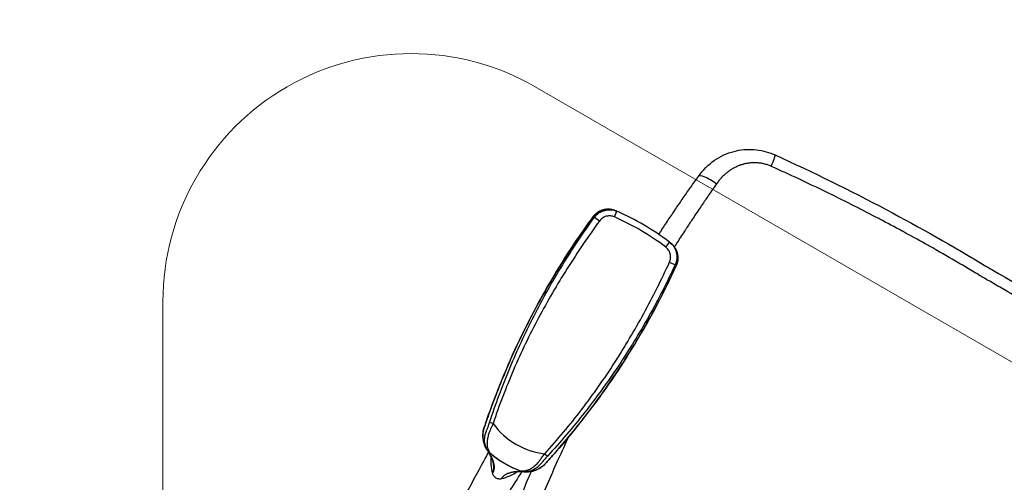
# Model space of a CAD drawing. Units: millimetres. Extents: x -137 to 4093, y -12787 to -6709.
# Drawn here: x 1044 to 1123, y -11676 to -11639 of the extents above; entities that cross this region are included whole.
import ezdxf

# ---------------------------------------------------------------- set-up
doc = ezdxf.new("R2010")
doc.units = ezdxf.units.MM
doc.header["$LTSCALE"] = 0.2
doc.layers.get('0').update_dxf_attribs({"lineweight": 0})
doc.layers.add('koleksiyon', color=14, linetype='Continuous')
doc.layers.add('verilmeyecek', color=251, linetype='Continuous')

# ---------------------------------------------------------------- blocks, each defined once
blk = doc.blocks.new('FAVO_S0_MCCMS3L_2D')
at = {"linetype": 'Continuous', "lineweight": 0}
blk.add_lwpolyline([(-68.5, 74.725), (-68.5, 5, 0.414214), (-63.5, 0), (-51.5, 0, 0.414214), (-46.5, 5), (-46.5, 42.5, -0.57735), (-16.5, 59.821), (61, 15.076, 0.57735), (68.5, 19.406), (68.5, 74.725, 0.267949), (66, 79.055), (3.75, 114.995, 0.267949), (-3.75, 114.995), (-66, 79.055, 0.267949)], format="xyb", close=True, dxfattribs=at)
blk = doc.blocks.new('CLARUS S0 SİYAH 230 FİLE')
at = {"color": 0}
for p, q in [((26.218, 34.138), (26.218, 34.138)), ((24.161, 33.168), (24.16, 33.174)), ((24.231, 33.184), (24.231, 33.184)), ((27.24, 33.168), (27.241, 33.174)), ((27.493, 32.952), (27.493, 32.952)), ((22.835, 31.669), (22.836, 31.669)), ((23.289, 31.021), (23.001, 31.083)), ((28.111, 31.021), (28.399, 31.083)), ((28.565, 31.669), (28.564, 31.669)), ((22.664, 30.822), (22.663, 30.822)), ((28.737, 30.823), (28.736, 30.823)), ((28.977, 29.522), (28.977, 29.522)), ((29.071, 28.965), (29.072, 28.965)), ((21.817, 12.579), (21.816, 12.579)), ((22.425, 12.618), (21.93, 12.569)), ((28.973, 12.618), (29.468, 12.569)), ((29.583, 12.579), (29.583, 12.579)), ((23.307, 11.721), (23.248, 11.225)), ((28.091, 11.721), (28.15, 11.225))]:
    blk.add_line(p, q, dxfattribs=at)
for centre, radius, start, end in [((25.7, 25.572), 7.756, 78.5422, 101.45445), ((25.7, 25.572), 7.752, 79.07539, 100.92303), ((25.7, 25.572), 7.753, 79.07561, 100.92286), ((25.7, 25.572), 7.731, 101.28962, 101.29049), ((25.7, 25.572), 7.731, 78.72435, 78.72816), ((8.229, 27.6), 20, 15.49755, 15.50199), ((25.7, 25.572), 5.959, 66.13121, 113.86712)]:
    blk.add_arc(centre, radius, start, end, dxfattribs=at)
for centre, major_axis, ratio, start_param, end_param in [((13.128, 32.871), (12.128, 1.76), 0.314804, 6.244543, 6.249632), ((34.71, 33.338), (-8.57, 1.244), 0.314805, 0.029215, 0.036615), ((-32.149, 18.876), (19.222, 58.994), 1, 5.190707, 5.199811), ((25.7, 27.006), (18.231, -0.001), 0.873568, 4.577556, 4.847222), ((25.7, 27.124), (-17.793, 0.001), 0.873568, 1.435963, 1.705629), ((26.142, 20.556), (14.114, 0.567), 0.670283, 4.828128, 4.836657), ((22.423, 5.614), (1.494, -0.134), 0.239228, 4.68469, 6.283185), ((19.307, 2.36), (0.156, -1.492), 0.078334, 5.080976, 6.283185)]:
    blk.add_ellipse(centre, major_axis=major_axis, ratio=ratio, start_param=start_param, end_param=end_param, dxfattribs=at)
for points, knots in [([(22.316, 28.893), (22.257, 29.546), (22.192, 30.198), (22.123, 30.85), (22.118, 30.891), (22.114, 30.931), (22.11, 30.971), (22.035, 31.668), (21.954, 32.366), (21.867, 33.062), (21.78, 33.759), (21.688, 34.455), (21.59, 35.151), (21.393, 36.542), (21.173, 37.931), (20.93, 39.318)], [0.6924284, 0.6924284, 0.6924284, 0.6924284, 0.75, 0.75, 0.75, 0.7535471, 0.7535471, 0.7535471, 0.8151571, 0.8151571, 0.8151571, 0.8767692, 0.8767692, 0.8767692, 1, 1, 1, 1]), ([(22.534, 39.323), (22.76, 38.021), (22.965, 36.718), (23.15, 35.412), (23.251, 34.704), (23.345, 33.996), (23.434, 33.287), (23.455, 33.121), (23.475, 32.955), (23.495, 32.79)], [0.0097705, 0.0097705, 0.0097705, 0.0097705, 0.125003, 0.125003, 0.125003, 0.1875045, 0.1875045, 0.1875045, 0.2021104, 0.2021104, 0.2021104, 0.2021104]), ([(24.156, 33.19), (24.176, 33.83), (24.196, 34.472), (24.239, 35.879), (24.262, 36.646), (24.285, 37.427)], [3.703887, 3.703887, 3.703887, 3.703887, 9.323801, 9.323801, 15.954985, 15.954985, 15.954985, 15.954985]), ([(27.115, 37.427), (27.149, 36.249), (27.185, 35.102), (27.228, 33.703), (27.236, 33.447), (27.244, 33.19)], [0, 0, 0, 0, 10.000244, 10.000244, 12.249985, 12.249985, 12.249985, 12.249985]), ([(25.268, 34.482), (25.268, 34.479), (25.268, 34.475), (25.268, 34.472), (25.268, 34.468), (25.268, 34.465), (25.268, 34.461), (25.268, 34.454), (25.268, 34.447), (25.268, 34.44), (25.268, 34.437), (25.268, 34.433), (25.268, 34.43), (25.268, 34.426), (25.268, 34.423), (25.268, 34.419), (25.267, 34.414), (25.267, 34.409), (25.267, 34.403), (25.267, 34.402), (25.267, 34.4), (25.267, 34.399), (25.266, 34.385), (25.265, 34.371), (25.263, 34.358), (25.262, 34.351), (25.261, 34.344), (25.26, 34.337), (25.259, 34.333), (25.258, 34.329), (25.258, 34.325), (25.257, 34.322), (25.256, 34.319), (25.256, 34.316), (25.253, 34.303), (25.25, 34.289), (25.247, 34.275), (25.244, 34.262), (25.241, 34.248), (25.237, 34.235), (25.231, 34.214), (25.224, 34.192), (25.216, 34.171), (25.214, 34.165), (25.211, 34.159), (25.209, 34.154), (25.201, 34.134), (25.193, 34.114), (25.183, 34.093), (25.18, 34.086), (25.176, 34.078), (25.172, 34.071), (25.162, 34.052), (25.152, 34.033), (25.14, 34.014), (25.135, 34.004), (25.129, 33.995), (25.123, 33.985), (25.105, 33.956), (25.085, 33.927), (25.063, 33.897), (25.05, 33.881), (25.037, 33.865), (25.024, 33.848), (25.013, 33.835), (25.002, 33.821), (24.99, 33.808), (24.964, 33.778), (24.936, 33.748), (24.906, 33.717), (24.893, 33.704), (24.88, 33.691), (24.866, 33.678), (24.848, 33.661), (24.83, 33.644), (24.811, 33.626), (24.777, 33.596), (24.741, 33.565), (24.703, 33.535), (24.692, 33.526), (24.68, 33.516), (24.668, 33.507), (24.642, 33.486), (24.614, 33.465), (24.585, 33.444), (24.544, 33.414), (24.501, 33.384), (24.456, 33.354), (24.448, 33.349), (24.44, 33.344), (24.432, 33.338), (24.395, 33.314), (24.356, 33.289), (24.317, 33.265), (24.311, 33.262), (24.306, 33.259), (24.3, 33.255), (24.281, 33.244), (24.262, 33.233), (24.243, 33.221), (24.218, 33.207), (24.193, 33.192), (24.167, 33.178), (24.165, 33.176), (24.162, 33.175), (24.16, 33.174)], [0, 0, 0, 0, 0.008264, 0.008264, 0.008264, 0.016526, 0.016526, 0.016526, 0.033044, 0.033044, 0.033044, 0.041298, 0.041298, 0.041298, 0.049546, 0.049546, 0.049546, 0.0625, 0.0625, 0.0625, 0.066024, 0.066024, 0.066024, 0.098918, 0.098918, 0.098918, 0.115365, 0.115365, 0.115365, 0.125, 0.125, 0.125, 0.131831, 0.131831, 0.131831, 0.164788, 0.164788, 0.164788, 0.197779, 0.197779, 0.197779, 0.25, 0.25, 0.25, 0.263924, 0.263924, 0.263924, 0.3125, 0.3125, 0.3125, 0.330252, 0.330252, 0.330252, 0.375, 0.375, 0.375, 0.396668, 0.396668, 0.396668, 0.463148, 0.463148, 0.463148, 0.5, 0.5, 0.5, 0.5297, 0.5297, 0.5297, 0.596312, 0.596312, 0.596312, 0.625, 0.625, 0.625, 0.662956, 0.662956, 0.662956, 0.729631, 0.729631, 0.729631, 0.75, 0.75, 0.75, 0.796356, 0.796356, 0.796356, 0.863128, 0.863128, 0.863128, 0.875, 0.875, 0.875, 0.929923, 0.929923, 0.929923, 0.9375, 0.9375, 0.9375, 0.963295, 0.963295, 0.963295, 0.996761, 0.996761, 0.996761, 1, 1, 1, 1]), ([(25.085, 33.969), (25.094, 33.982), (25.102, 33.996), (25.145, 34.066), (25.176, 34.123), (25.225, 34.232), (25.244, 34.285), (25.261, 34.361), (25.264, 34.386), (25.267, 34.422), (25.268, 34.434), (25.268, 34.452), (25.268, 34.458), (25.268, 34.47), (25.268, 34.476), (25.268, 34.482)], [0.5963926, 0.5963926, 0.5963926, 0.5963926, 0.625, 0.625, 0.75, 0.75, 0.875, 0.875, 0.9375, 0.9375, 0.96875, 0.96875, 0.984375, 0.984375, 1, 1, 1, 1]), ([(26.132, 34.502), (26.104, 34.53), (26.073, 34.554), (26.04, 34.576), (26.007, 34.597), (25.972, 34.615), (25.935, 34.63), (25.861, 34.659), (25.781, 34.675), (25.7, 34.675), (25.619, 34.675), (25.539, 34.659), (25.465, 34.63), (25.428, 34.615), (25.393, 34.597), (25.36, 34.576), (25.327, 34.554), (25.296, 34.53), (25.268, 34.502)], [0, 0, 0, 0, 0.125, 0.125, 0.125, 0.25, 0.25, 0.25, 0.5, 0.5, 0.5, 0.75, 0.75, 0.75, 0.875, 0.875, 0.875, 1, 1, 1, 1]), ([(26.131, 34.464), (26.131, 34.458), (26.131, 34.452), (26.132, 34.434), (26.133, 34.422), (26.136, 34.385), (26.139, 34.36), (26.156, 34.284), (26.175, 34.232), (26.224, 34.122), (26.255, 34.065), (26.298, 33.995), (26.306, 33.982), (26.314, 33.969)], [0.0158211, 0.0158211, 0.0158211, 0.0158211, 0.03125, 0.03125, 0.0625, 0.0625, 0.125, 0.125, 0.25, 0.25, 0.375, 0.375, 0.402977, 0.402977, 0.402977, 0.402977]), ([(27.241, 33.174), (27.224, 33.183), (27.207, 33.193), (27.19, 33.202), (27.174, 33.212), (27.158, 33.221), (27.142, 33.23), (27.128, 33.239), (27.114, 33.247), (27.1, 33.255), (27.083, 33.266), (27.066, 33.276), (27.049, 33.286), (27.034, 33.296), (27.018, 33.306), (27.003, 33.315), (26.991, 33.323), (26.979, 33.331), (26.967, 33.338), (26.965, 33.34), (26.962, 33.342), (26.959, 33.344), (26.919, 33.37), (26.881, 33.396), (26.844, 33.423), (26.805, 33.451), (26.767, 33.479), (26.731, 33.508), (26.659, 33.564), (26.593, 33.621), (26.534, 33.678), (26.504, 33.707), (26.476, 33.735), (26.45, 33.763), (26.424, 33.792), (26.399, 33.82), (26.376, 33.848), (26.33, 33.904), (26.291, 33.96), (26.26, 34.013), (26.244, 34.04), (26.23, 34.067), (26.217, 34.093), (26.213, 34.102), (26.209, 34.111), (26.205, 34.12), (26.201, 34.129), (26.197, 34.138), (26.194, 34.147), (26.19, 34.155), (26.187, 34.163), (26.184, 34.17), (26.184, 34.172), (26.183, 34.173), (26.183, 34.174), (26.174, 34.198), (26.167, 34.221), (26.16, 34.245), (26.154, 34.267), (26.149, 34.29), (26.145, 34.312), (26.144, 34.316), (26.143, 34.32), (26.143, 34.324), (26.142, 34.329), (26.141, 34.333), (26.14, 34.337), (26.137, 34.359), (26.134, 34.381), (26.133, 34.403), (26.131, 34.423), (26.131, 34.444), (26.131, 34.464)], [0.0000164, 0.0000164, 0.0000164, 0.0000164, 0.02209, 0.02209, 0.02209, 0.0434152, 0.0434152, 0.0434152, 0.0625, 0.0625, 0.0625, 0.0859942, 0.0859942, 0.0859942, 0.1076366, 0.1076366, 0.1076366, 0.125, 0.125, 0.125, 0.1292291, 0.1292291, 0.1292291, 0.1875, 0.1875, 0.1875, 0.25, 0.25, 0.25, 0.375, 0.375, 0.375, 0.4375, 0.4375, 0.4375, 0.5, 0.5, 0.5, 0.625, 0.625, 0.625, 0.6875, 0.6875, 0.6875, 0.7093226, 0.7093226, 0.7093226, 0.7305328, 0.7305328, 0.7305328, 0.75, 0.75, 0.75, 0.7529626, 0.7529626, 0.7529626, 0.8109399, 0.8109399, 0.8109399, 0.8653141, 0.8653141, 0.8653141, 0.875, 0.875, 0.875, 0.8851095, 0.8851095, 0.8851095, 0.9375, 0.9375, 0.9375, 0.9860161, 0.9860161, 0.9860161, 0.9860161]), ([(24.06, 33.137), (24.381, 33.31), (24.641, 33.492), (24.938, 33.773), (25.024, 33.875), (25.085, 33.969)], [0, 0, 0, 0, 1.621699, 1.621699, 2.566587, 2.566587, 2.566587, 2.566587]), ([(26.315, 33.968), (26.432, 33.789), (26.638, 33.586), (27.046, 33.304), (27.187, 33.22), (27.342, 33.136)], [0, 0, 0, 0, 1.777375, 1.777375, 2.561159, 2.561159, 2.561159, 2.561159]), ([(22.835, 31.669), (22.864, 31.805), (22.906, 31.938), (23.049, 32.264), (23.17, 32.451), (23.46, 32.774), (23.634, 32.915), (23.873, 33.051), (23.924, 33.077), (23.976, 33.102)], [0, 0, 0, 0, 0.415297, 0.415297, 1.066214, 1.066214, 1.719961, 1.719961, 1.892081, 1.892081, 1.892081, 1.892081]), ([(23.976, 33.102), (23.907, 33.069), (23.84, 33.034), (23.775, 32.994), (23.707, 32.953), (23.642, 32.908), (23.579, 32.858), (23.577, 32.857), (23.575, 32.855), (23.573, 32.853), (23.543, 32.83), (23.514, 32.806), (23.486, 32.781), (23.485, 32.78), (23.483, 32.778), (23.481, 32.777), (23.453, 32.752), (23.426, 32.726), (23.399, 32.7), (23.398, 32.699), (23.397, 32.697), (23.395, 32.696), (23.34, 32.641), (23.289, 32.584), (23.241, 32.523), (23.24, 32.522), (23.239, 32.521), (23.238, 32.52), (23.214, 32.49), (23.191, 32.46), (23.169, 32.428), (23.146, 32.396), (23.124, 32.363), (23.103, 32.329), (23.102, 32.328), (23.102, 32.328), (23.102, 32.327), (23.081, 32.294), (23.061, 32.26), (23.042, 32.226), (23.023, 32.191), (23.005, 32.155), (22.988, 32.119), (22.988, 32.119), (22.987, 32.118), (22.987, 32.118), (22.97, 32.082), (22.955, 32.047), (22.94, 32.011), (22.925, 31.974), (22.912, 31.937), (22.899, 31.9), (22.893, 31.881), (22.887, 31.862), (22.881, 31.843), (22.875, 31.824), (22.87, 31.805), (22.864, 31.786), (22.859, 31.767), (22.854, 31.747), (22.849, 31.728), (22.847, 31.718), (22.845, 31.708), (22.843, 31.699), (22.84, 31.689), (22.838, 31.679), (22.836, 31.669)], [0, 0, 0, 0, 0.119889, 0.119889, 0.119889, 0.245948, 0.245948, 0.245948, 0.25, 0.25, 0.25, 0.308928, 0.308928, 0.308928, 0.3125, 0.3125, 0.3125, 0.371888, 0.371888, 0.371888, 0.375, 0.375, 0.375, 0.497819, 0.497819, 0.497819, 0.5, 0.5, 0.5, 0.560798, 0.560798, 0.560798, 0.623739, 0.623739, 0.623739, 0.625, 0.625, 0.625, 0.686471, 0.686471, 0.686471, 0.749003, 0.749003, 0.749003, 0.75, 0.75, 0.75, 0.811832, 0.811832, 0.811832, 0.874995, 0.874995, 0.874995, 0.906518, 0.906518, 0.906518, 0.937905, 0.937905, 0.937905, 0.969087, 0.969087, 0.969087, 0.984581, 0.984581, 0.984581, 1, 1, 1, 1]), ([(23.001, 31.083), (23.028, 31.206), (23.052, 31.329), (23.074, 31.45), (23.085, 31.511), (23.096, 31.573), (23.106, 31.631), (23.108, 31.646), (23.11, 31.66), (23.113, 31.675), (23.115, 31.691), (23.118, 31.706), (23.121, 31.722), (23.126, 31.753), (23.131, 31.783), (23.137, 31.813), (23.158, 31.932), (23.181, 32.039), (23.212, 32.141), (23.227, 32.192), (23.244, 32.241), (23.264, 32.29), (23.283, 32.339), (23.306, 32.388), (23.33, 32.436), (23.379, 32.53), (23.436, 32.619), (23.5, 32.701), (23.532, 32.742), (23.566, 32.782), (23.602, 32.82), (23.611, 32.829), (23.621, 32.838), (23.63, 32.848), (23.639, 32.857), (23.649, 32.866), (23.658, 32.875), (23.677, 32.893), (23.694, 32.908), (23.71, 32.923), (23.743, 32.951), (23.772, 32.974), (23.802, 32.997), (23.832, 33.019), (23.863, 33.04), (23.902, 33.062), (23.921, 33.073), (23.942, 33.084), (23.965, 33.096), (23.969, 33.098), (23.972, 33.1), (23.976, 33.102)], [-1, -1, -1, -1, -0.8660266, -0.8660266, -0.8660266, -0.7990399, -0.7990399, -0.7990399, -0.7822932, -0.7822932, -0.7822932, -0.7655466, -0.7655466, -0.7655466, -0.7320532, -0.7320532, -0.7320532, -0.5980798, -0.5980798, -0.5980798, -0.5310931, -0.5310931, -0.5310931, -0.4641064, -0.4641064, -0.4641064, -0.330133, -0.330133, -0.330133, -0.2631464, -0.2631464, -0.2631464, -0.2463997, -0.2463997, -0.2463997, -0.229653, -0.229653, -0.229653, -0.1961597, -0.1961597, -0.1961597, -0.129173, -0.129173, -0.129173, -0.0621863, -0.0621863, -0.0621863, -0.0286929, -0.0286929, -0.0286929, -0.0233917, -0.0233917, -0.0233917, -0.0233917]), ([(24.231, 33.184), (24.23, 33.183), (24.229, 33.182), (24.227, 33.181), (24.217, 33.175), (24.205, 33.166), (24.192, 33.157), (24.179, 33.148), (24.164, 33.138), (24.148, 33.128), (24.117, 33.108), (24.08, 33.086), (24.042, 33.062), (24.004, 33.038), (23.964, 33.012), (23.927, 32.982), (23.908, 32.968), (23.891, 32.952), (23.876, 32.935), (23.868, 32.927), (23.861, 32.918), (23.853, 32.91), (23.846, 32.901), (23.838, 32.892), (23.831, 32.883), (23.801, 32.846), (23.773, 32.808), (23.745, 32.767), (23.69, 32.686), (23.638, 32.597), (23.592, 32.502), (23.569, 32.454), (23.547, 32.404), (23.526, 32.353), (23.505, 32.303), (23.484, 32.252), (23.465, 32.199), (23.428, 32.092), (23.396, 31.979), (23.379, 31.853), (23.375, 31.821), (23.372, 31.788), (23.368, 31.755), (23.367, 31.739), (23.365, 31.722), (23.364, 31.705), (23.362, 31.688), (23.361, 31.671), (23.359, 31.654), (23.353, 31.586), (23.346, 31.515), (23.338, 31.445), (23.324, 31.304), (23.307, 31.163), (23.289, 31.021)], [-0.9884515, -0.9884515, -0.9884515, -0.9884515, -0.9843748, -0.9843748, -0.9843748, -0.9515623, -0.9515623, -0.9515623, -0.9187498, -0.9187498, -0.9187498, -0.8531248, -0.8531248, -0.8531248, -0.7874998, -0.7874998, -0.7874998, -0.7546873, -0.7546873, -0.7546873, -0.7382811, -0.7382811, -0.7382811, -0.7218748, -0.7218748, -0.7218748, -0.6562499, -0.6562499, -0.6562499, -0.5249999, -0.5249999, -0.5249999, -0.4593749, -0.4593749, -0.4593749, -0.3937499, -0.3937499, -0.3937499, -0.2624999, -0.2624999, -0.2624999, -0.2296875, -0.2296875, -0.2296875, -0.2132812, -0.2132812, -0.2132812, -0.196875, -0.196875, -0.196875, -0.13125, -0.13125, -0.13125, 0, 0, 0, 0]), ([(24.231, 33.184), (24.226, 33.183), (24.221, 33.182), (24.216, 33.181), (24.21, 33.18), (24.205, 33.178), (24.199, 33.177), (24.188, 33.175), (24.177, 33.172), (24.166, 33.169), (24.155, 33.166), (24.144, 33.163), (24.133, 33.16), (24.123, 33.157), (24.112, 33.154), (24.101, 33.15), (24.09, 33.147), (24.079, 33.143), (24.069, 33.139), (24.058, 33.136), (24.048, 33.132), (24.037, 33.128), (24.027, 33.123), (24.016, 33.119), (24.006, 33.115), (24.001, 33.113), (23.995, 33.11), (23.99, 33.108), (23.986, 33.106), (23.981, 33.104), (23.976, 33.102)], [0, 0, 0, 0, 0.057051, 0.057051, 0.057051, 0.120346, 0.120346, 0.120346, 0.246936, 0.246936, 0.246936, 0.373526, 0.373526, 0.373526, 0.500117, 0.500117, 0.500117, 0.626707, 0.626707, 0.626707, 0.753297, 0.753297, 0.753297, 0.879888, 0.879888, 0.879888, 0.943183, 0.943183, 0.943183, 1, 1, 1, 1]), ([(23.976, 33.102), (23.977, 33.102), (23.977, 33.102), (23.978, 33.102), (23.978, 33.102), (23.984, 33.105), (23.99, 33.108), (24.015, 33.119), (24.033, 33.126), (24.11, 33.155), (24.17, 33.172), (24.231, 33.184)], [0, 0, 0, 0, 0.0010377, 0.0010377, 0.0022855, 0.0022855, 0.0222516, 0.0222516, 0.0821694, 0.0821694, 0.2680162, 0.2680162, 0.2680162, 0.2680162]), ([(24.055, 33.135), (24.062, 33.138), (24.095, 33.155), (24.13, 33.168), (24.16, 33.174)], [-0.314475, -0.314475, -0.314475, -0.314475, -0.25, 0, 0, 0, 0]), ([(28.111, 31.021), (28.093, 31.163), (28.076, 31.308), (28.061, 31.45), (28.057, 31.485), (28.054, 31.521), (28.05, 31.556), (28.046, 31.591), (28.042, 31.625), (28.037, 31.659), (28.035, 31.676), (28.033, 31.692), (28.031, 31.709), (28.028, 31.725), (28.026, 31.741), (28.023, 31.758), (28.018, 31.79), (28.012, 31.822), (28.006, 31.853), (27.981, 31.977), (27.948, 32.092), (27.914, 32.199), (27.879, 32.305), (27.842, 32.406), (27.798, 32.501), (27.776, 32.549), (27.752, 32.596), (27.727, 32.64), (27.703, 32.685), (27.677, 32.727), (27.65, 32.768), (27.636, 32.788), (27.623, 32.807), (27.609, 32.827), (27.602, 32.836), (27.595, 32.845), (27.588, 32.855), (27.581, 32.864), (27.574, 32.873), (27.566, 32.882), (27.536, 32.917), (27.499, 32.949), (27.461, 32.978), (27.423, 33.007), (27.384, 33.034), (27.348, 33.058), (27.312, 33.083), (27.278, 33.106), (27.248, 33.128), (27.233, 33.138), (27.219, 33.148), (27.207, 33.158), (27.194, 33.167), (27.182, 33.175), (27.172, 33.182), (27.171, 33.182), (27.17, 33.183), (27.169, 33.184)], [-1, -1, -1, -1, -0.86875, -0.86875, -0.86875, -0.8359375, -0.8359375, -0.8359375, -0.803125, -0.803125, -0.803125, -0.7867188, -0.7867188, -0.7867188, -0.7703125, -0.7703125, -0.7703125, -0.7375, -0.7375, -0.7375, -0.6062501, -0.6062501, -0.6062501, -0.4750001, -0.4750001, -0.4750001, -0.4093751, -0.4093751, -0.4093751, -0.3437501, -0.3437501, -0.3437501, -0.3109376, -0.3109376, -0.3109376, -0.2945314, -0.2945314, -0.2945314, -0.2781251, -0.2781251, -0.2781251, -0.2125001, -0.2125001, -0.2125001, -0.1468752, -0.1468752, -0.1468752, -0.0812502, -0.0812502, -0.0812502, -0.0484377, -0.0484377, -0.0484377, -0.0156252, -0.0156252, -0.0156252, -0.0117659, -0.0117659, -0.0117659, -0.0117659]), ([(27.425, 33.101), (27.421, 33.103), (27.416, 33.105), (27.411, 33.107), (27.406, 33.109), (27.401, 33.112), (27.396, 33.114), (27.386, 33.118), (27.375, 33.123), (27.365, 33.127), (27.354, 33.131), (27.343, 33.135), (27.333, 33.139), (27.322, 33.143), (27.311, 33.146), (27.301, 33.15), (27.29, 33.153), (27.279, 33.157), (27.268, 33.16), (27.257, 33.163), (27.246, 33.166), (27.235, 33.169), (27.224, 33.172), (27.213, 33.174), (27.202, 33.177), (27.197, 33.178), (27.191, 33.179), (27.186, 33.18), (27.183, 33.181), (27.18, 33.182), (27.177, 33.182), (27.175, 33.183), (27.172, 33.183), (27.169, 33.184)], [0, 0, 0, 0, 0.056521, 0.056521, 0.056521, 0.119431, 0.119431, 0.119431, 0.245251, 0.245251, 0.245251, 0.371071, 0.371071, 0.371071, 0.496891, 0.496891, 0.496891, 0.622711, 0.622711, 0.622711, 0.748532, 0.748532, 0.748532, 0.874352, 0.874352, 0.874352, 0.937262, 0.937262, 0.937262, 0.968717, 0.968717, 0.968717, 1, 1, 1, 1]), ([(27.169, 33.184), (27.213, 33.175), (27.256, 33.164), (27.32, 33.143), (27.342, 33.136), (27.373, 33.123), (27.384, 33.119), (27.399, 33.112), (27.405, 33.11), (27.412, 33.107), (27.415, 33.106), (27.419, 33.104), (27.42, 33.103), (27.422, 33.102), (27.423, 33.102), (27.424, 33.102), (27.424, 33.101), (27.425, 33.101), (27.425, 33.101), (27.425, 33.101)], [0, 0, 0, 0, 0.1339654, 0.1339654, 0.2018666, 0.2018666, 0.2359302, 0.2359302, 0.2529762, 0.2529762, 0.261501, 0.261501, 0.2657636, 0.2657636, 0.267895, 0.267895, 0.2689606, 0.2689606, 0.2700263, 0.2700263, 0.2700263, 0.2700263]), ([(27.241, 33.174), (27.255, 33.171), (27.27, 33.167), (27.297, 33.157), (27.311, 33.152), (27.332, 33.142), (27.339, 33.138), (27.346, 33.134)], [0, 0, 0, 0, 0.125, 0.125, 0.25, 0.25, 0.3176685, 0.3176685, 0.3176685, 0.3176685]), ([(28.564, 31.669), (28.562, 31.679), (28.56, 31.689), (28.557, 31.698), (28.555, 31.708), (28.553, 31.718), (28.551, 31.728), (28.546, 31.747), (28.541, 31.766), (28.536, 31.785), (28.53, 31.805), (28.525, 31.824), (28.519, 31.843), (28.513, 31.862), (28.507, 31.881), (28.501, 31.899), (28.488, 31.937), (28.474, 31.974), (28.46, 32.011), (28.445, 32.046), (28.43, 32.082), (28.413, 32.117), (28.413, 32.118), (28.412, 32.119), (28.412, 32.12), (28.395, 32.154), (28.378, 32.189), (28.359, 32.222), (28.359, 32.224), (28.358, 32.225), (28.357, 32.226), (28.339, 32.26), (28.32, 32.293), (28.3, 32.325), (28.299, 32.327), (28.298, 32.328), (28.297, 32.329), (28.256, 32.395), (28.211, 32.458), (28.164, 32.518), (28.162, 32.52), (28.161, 32.521), (28.16, 32.523), (28.112, 32.583), (28.061, 32.64), (28.007, 32.694), (28.005, 32.696), (28.003, 32.698), (28.001, 32.7), (27.947, 32.753), (27.889, 32.804), (27.829, 32.852), (27.827, 32.854), (27.824, 32.856), (27.822, 32.858), (27.759, 32.907), (27.694, 32.952), (27.626, 32.994), (27.561, 33.033), (27.494, 33.069), (27.425, 33.101)], [0, 0, 0, 0, 0.01541, 0.01541, 0.01541, 0.030901, 0.030901, 0.030901, 0.062099, 0.062099, 0.062099, 0.093531, 0.093531, 0.093531, 0.125131, 0.125131, 0.125131, 0.188549, 0.188549, 0.188549, 0.25, 0.25, 0.25, 0.251772, 0.251772, 0.251772, 0.3125, 0.3125, 0.3125, 0.314701, 0.314701, 0.314701, 0.375, 0.375, 0.375, 0.377617, 0.377617, 0.377617, 0.5, 0.5, 0.5, 0.503457, 0.503457, 0.503457, 0.625, 0.625, 0.625, 0.629311, 0.629311, 0.629311, 0.75, 0.75, 0.75, 0.754953, 0.754953, 0.754953, 0.880375, 0.880375, 0.880375, 1, 1, 1, 1]), ([(27.425, 33.101), (27.429, 33.099), (27.433, 33.097), (27.436, 33.095), (27.461, 33.083), (27.483, 33.071), (27.504, 33.059), (27.546, 33.034), (27.581, 33.011), (27.613, 32.987), (27.645, 32.963), (27.675, 32.938), (27.706, 32.911), (27.736, 32.884), (27.767, 32.854), (27.802, 32.817), (27.811, 32.808), (27.82, 32.798), (27.829, 32.789), (27.837, 32.779), (27.846, 32.769), (27.854, 32.759), (27.871, 32.74), (27.888, 32.72), (27.904, 32.699), (27.936, 32.658), (27.966, 32.615), (27.995, 32.571), (28.024, 32.526), (28.05, 32.479), (28.075, 32.432), (28.123, 32.337), (28.163, 32.239), (28.194, 32.136), (28.225, 32.034), (28.248, 31.925), (28.267, 31.81), (28.272, 31.782), (28.276, 31.753), (28.281, 31.723), (28.283, 31.708), (28.285, 31.693), (28.288, 31.678), (28.29, 31.663), (28.292, 31.65), (28.294, 31.635), (28.298, 31.607), (28.303, 31.576), (28.308, 31.546), (28.314, 31.516), (28.319, 31.486), (28.325, 31.455), (28.347, 31.332), (28.372, 31.207), (28.399, 31.083)], [-0.9765022, -0.9765022, -0.9765022, -0.9765022, -0.9716405, -0.9716405, -0.9716405, -0.9381356, -0.9381356, -0.9381356, -0.8711259, -0.8711259, -0.8711259, -0.8041162, -0.8041162, -0.8041162, -0.7371066, -0.7371066, -0.7371066, -0.7203541, -0.7203541, -0.7203541, -0.7036017, -0.7036017, -0.7036017, -0.6700969, -0.6700969, -0.6700969, -0.6030872, -0.6030872, -0.6030872, -0.5360775, -0.5360775, -0.5360775, -0.4020581, -0.4020581, -0.4020581, -0.2680387, -0.2680387, -0.2680387, -0.2345339, -0.2345339, -0.2345339, -0.2177815, -0.2177815, -0.2177815, -0.2010291, -0.2010291, -0.2010291, -0.1675242, -0.1675242, -0.1675242, -0.1340194, -0.1340194, -0.1340194, 0, 0, 0, 0]), ([(27.425, 33.101), (27.626, 33.008), (27.813, 32.88), (28.129, 32.579), (28.264, 32.402), (28.458, 32.042), (28.525, 31.858), (28.565, 31.669)], [0, 0, 0, 0, 0.662019, 0.662019, 1.311929, 1.311929, 1.888915, 1.888915, 1.888915, 1.888915]), ([(21.93, 12.569), (21.854, 13.342), (21.794, 14.115), (21.749, 14.89), (21.704, 15.665), (21.673, 16.44), (21.658, 17.216), (21.627, 18.767), (21.658, 20.321), (21.748, 21.869), (21.793, 22.643), (21.853, 23.416), (21.928, 24.188), (22.003, 24.96), (22.093, 25.732), (22.198, 26.5), (22.408, 28.037), (22.676, 29.565), (23.001, 31.083)], [-1, -1, -1, -1, -0.875, -0.875, -0.875, -0.75, -0.75, -0.75, -0.5, -0.5, -0.5, -0.375, -0.375, -0.375, -0.25, -0.25, -0.25, 0, 0, 0, 0]), ([(23.289, 31.021), (22.966, 29.51), (22.712, 27.988), (22.522, 26.457), (22.427, 25.691), (22.349, 24.923), (22.286, 24.154), (22.223, 23.386), (22.176, 22.616), (22.144, 21.847), (22.079, 20.307), (22.074, 18.765), (22.124, 17.226), (22.148, 16.456), (22.186, 15.687), (22.237, 14.919), (22.287, 14.151), (22.35, 13.384), (22.425, 12.618)], [-1, -1, -1, -1, -0.75, -0.75, -0.75, -0.625, -0.625, -0.625, -0.5, -0.5, -0.5, -0.25, -0.25, -0.25, -0.125, -0.125, -0.125, 0, 0, 0, 0]), ([(28.973, 12.618), (29.123, 14.149), (29.226, 15.682), (29.276, 17.219), (29.325, 18.756), (29.321, 20.299), (29.256, 21.84), (29.192, 23.381), (29.068, 24.921), (28.878, 26.453), (28.689, 27.985), (28.434, 29.509), (28.111, 31.021)], [-1, -1, -1, -1, -0.75, -0.75, -0.75, -0.5, -0.5, -0.5, -0.25, -0.25, -0.25, 0, 0, 0, 0]), ([(28.399, 31.083), (28.724, 29.564), (28.993, 28.034), (29.202, 26.496), (29.412, 24.958), (29.562, 23.411), (29.652, 21.862), (29.742, 20.313), (29.772, 18.758), (29.742, 17.209), (29.711, 15.659), (29.62, 14.113), (29.468, 12.569)], [-1, -1, -1, -1, -0.75, -0.75, -0.75, -0.5, -0.5, -0.5, -0.25, -0.25, -0.25, 0, 0, 0, 0]), ([(21.816, 12.579), (21.58, 14.918), (21.476, 17.274), (21.534, 21.976), (21.698, 24.331), (22.169, 28.057), (22.393, 29.444), (22.663, 30.822)], [0, 0, 0, 0, 7.051985, 7.051985, 14.109177, 14.109177, 18.320258, 18.320258, 18.320258, 18.320258]), ([(22.664, 30.822), (22.517, 30.072), (22.384, 29.32), (22.264, 28.566), (22.145, 27.812), (22.04, 27.056), (21.948, 26.298), (21.903, 25.919), (21.86, 25.54), (21.822, 25.16), (21.783, 24.78), (21.748, 24.399), (21.716, 24.019), (21.652, 23.257), (21.603, 22.495), (21.567, 21.733), (21.532, 20.97), (21.511, 20.207), (21.503, 19.444), (21.5, 19.062), (21.499, 18.68), (21.503, 18.297), (21.506, 17.916), (21.513, 17.534), (21.523, 17.152), (21.544, 16.388), (21.579, 15.625), (21.628, 14.863), (21.677, 14.101), (21.74, 13.339), (21.817, 12.579)], [0, 0, 0, 0, 0.125011, 0.125011, 0.125011, 0.25, 0.25, 0.25, 0.3125, 0.3125, 0.3125, 0.375, 0.375, 0.375, 0.5, 0.5, 0.5, 0.625, 0.625, 0.625, 0.687558, 0.687558, 0.687558, 0.75, 0.75, 0.75, 0.875015, 0.875015, 0.875015, 1, 1, 1, 1]), ([(28.977, 29.522), (28.969, 29.565), (28.962, 29.608), (28.954, 29.65), (28.896, 29.982), (28.834, 30.314), (28.77, 30.645), (28.759, 30.704), (28.747, 30.764), (28.736, 30.823)], [0, 0, 0, 0, 0.098322, 0.098322, 0.098322, 0.862856, 0.862856, 0.862856, 1, 1, 1, 1]), ([(29.583, 12.579), (29.652, 13.262), (29.71, 13.945), (29.756, 14.63), (29.802, 15.312), (29.837, 15.995), (29.861, 16.679), (29.861, 16.68), (29.861, 16.682), (29.862, 16.684), (29.873, 17.027), (29.883, 17.37), (29.889, 17.713), (29.895, 18.056), (29.898, 18.399), (29.899, 18.742), (29.9, 19.425), (29.89, 20.107), (29.869, 20.79), (29.869, 20.792), (29.869, 20.795), (29.869, 20.797), (29.847, 21.481), (29.814, 22.164), (29.77, 22.847), (29.727, 23.528), (29.671, 24.209), (29.605, 24.889), (29.605, 24.89), (29.605, 24.891), (29.605, 24.891), (29.538, 25.572), (29.461, 26.253), (29.372, 26.932), (29.283, 27.611), (29.182, 28.289), (29.071, 28.965)], [0, 0, 0, 0, 0.125174, 0.125174, 0.125174, 0.25, 0.25, 0.25, 0.250349, 0.250349, 0.250349, 0.312926, 0.312926, 0.312926, 0.375474, 0.375474, 0.375474, 0.5, 0.5, 0.5, 0.50045, 0.50045, 0.50045, 0.625312, 0.625312, 0.625312, 0.75, 0.75, 0.75, 0.750137, 0.750137, 0.750137, 0.875, 0.875, 0.875, 1, 1, 1, 1]), ([(29.072, 28.965), (29.455, 26.64), (29.706, 24.29), (29.94, 19.587), (29.923, 17.227), (29.724, 14.111), (29.66, 13.344), (29.583, 12.579)], [0, 0, 0, 0, 7.06945, 7.06945, 14.126654, 14.126654, 16.434556, 16.434556, 16.434556, 16.434556]), ([(22.35, 11.577), (22.32, 11.602), (22.29, 11.629), (22.147, 11.768), (22.05, 11.9), (21.903, 12.184), (21.852, 12.34), (21.823, 12.525), (21.819, 12.552), (21.816, 12.579)], [0.857815, 0.857815, 0.857815, 0.857815, 0.975812, 0.975812, 1.45656, 1.45656, 1.935423, 1.935423, 2.017469, 2.017469, 2.017469, 2.017469]), ([(21.817, 12.579), (21.835, 12.577), (21.854, 12.576), (21.873, 12.574), (21.874, 12.574), (21.876, 12.574), (21.877, 12.574), (21.888, 12.573), (21.898, 12.572), (21.908, 12.571), (21.915, 12.57), (21.922, 12.57), (21.93, 12.569)], [0, 0, 0, 0, 0.5, 0.5, 0.5, 0.538725, 0.538725, 0.538725, 0.811777, 0.811777, 0.811777, 1, 1, 1, 1]), ([(21.817, 12.579), (21.825, 12.494), (21.841, 12.412), (21.886, 12.25), (21.915, 12.171), (21.987, 12.017), (22.029, 11.944), (22.125, 11.806), (22.179, 11.741), (22.298, 11.619), (22.362, 11.565), (22.498, 11.466), (22.57, 11.422), (22.722, 11.347), (22.802, 11.316), (22.963, 11.267), (23.046, 11.25), (23.13, 11.239)], [0, 0, 0, 0, 0.125, 0.125, 0.25, 0.25, 0.375, 0.375, 0.5, 0.5, 0.625, 0.625, 0.75, 0.75, 0.875, 0.875, 1, 1, 1, 1]), ([(23.248, 11.225), (23.085, 11.244), (22.922, 11.291), (22.77, 11.365), (22.618, 11.438), (22.48, 11.536), (22.359, 11.658), (22.238, 11.779), (22.14, 11.919), (22.066, 12.075), (21.992, 12.231), (21.947, 12.396), (21.93, 12.569)], [-1, -1, -1, -1, -0.75, -0.75, -0.75, -0.5, -0.5, -0.5, -0.25, -0.25, -0.25, 0, 0, 0, 0]), ([(22.425, 12.618), (22.436, 12.503), (22.467, 12.392), (22.516, 12.288), (22.566, 12.184), (22.632, 12.091), (22.712, 12.01), (22.793, 11.929), (22.886, 11.864), (22.987, 11.815), (23.089, 11.766), (23.198, 11.734), (23.307, 11.721)], [-1, -1, -1, -1, -0.75, -0.75, -0.75, -0.5, -0.5, -0.5, -0.25, -0.25, -0.25, 0, 0, 0, 0]), ([(28.091, 11.721), (28.2, 11.734), (28.309, 11.766), (28.411, 11.815), (28.462, 11.839), (28.51, 11.868), (28.556, 11.9), (28.602, 11.933), (28.646, 11.97), (28.686, 12.01), (28.766, 12.091), (28.832, 12.184), (28.882, 12.288), (28.931, 12.392), (28.962, 12.503), (28.973, 12.618)], [-1, -1, -1, -1, -0.75, -0.75, -0.75, -0.625, -0.625, -0.625, -0.5, -0.5, -0.5, -0.25, -0.25, -0.25, 0, 0, 0, 0]), ([(29.468, 12.569), (29.452, 12.396), (29.406, 12.231), (29.332, 12.075), (29.258, 11.919), (29.16, 11.779), (29.039, 11.658), (28.979, 11.597), (28.914, 11.542), (28.845, 11.493), (28.776, 11.444), (28.704, 11.401), (28.628, 11.365), (28.476, 11.291), (28.313, 11.244), (28.15, 11.225)], [-1, -1, -1, -1, -0.75, -0.75, -0.75, -0.5, -0.5, -0.5, -0.375, -0.375, -0.375, -0.25, -0.25, -0.25, 0, 0, 0, 0]), ([(28.269, 11.239), (28.353, 11.25), (28.436, 11.267), (28.516, 11.291), (28.556, 11.303), (28.596, 11.317), (28.636, 11.332), (28.675, 11.348), (28.713, 11.365), (28.751, 11.384), (28.79, 11.402), (28.827, 11.423), (28.863, 11.445), (28.899, 11.466), (28.934, 11.489), (28.968, 11.514), (29.002, 11.539), (29.035, 11.565), (29.067, 11.593), (29.099, 11.62), (29.13, 11.648), (29.159, 11.679), (29.16, 11.679), (29.16, 11.679), (29.16, 11.679), (29.19, 11.71), (29.218, 11.741), (29.245, 11.774), (29.272, 11.806), (29.297, 11.839), (29.321, 11.873), (29.321, 11.873), (29.321, 11.874), (29.322, 11.874), (29.346, 11.909), (29.368, 11.944), (29.389, 11.98), (29.41, 12.016), (29.429, 12.054), (29.447, 12.092), (29.448, 12.092), (29.448, 12.093), (29.448, 12.093), (29.466, 12.131), (29.483, 12.171), (29.497, 12.21), (29.512, 12.25), (29.525, 12.29), (29.536, 12.33), (29.558, 12.411), (29.574, 12.494), (29.583, 12.579)], [0, 0, 0, 0, 0.125, 0.125, 0.125, 0.187747, 0.187747, 0.187747, 0.25, 0.25, 0.25, 0.312773, 0.312773, 0.312773, 0.375, 0.375, 0.375, 0.438011, 0.438011, 0.438011, 0.5, 0.5, 0.5, 0.500529, 0.500529, 0.500529, 0.563053, 0.563053, 0.563053, 0.625, 0.625, 0.625, 0.625674, 0.625674, 0.625674, 0.688303, 0.688303, 0.688303, 0.75, 0.75, 0.75, 0.750825, 0.750825, 0.750825, 0.813045, 0.813045, 0.813045, 0.875, 0.875, 0.875, 1, 1, 1, 1]), ([(29.583, 12.579), (29.566, 12.417), (29.523, 12.256), (29.389, 11.963), (29.299, 11.828), (29.083, 11.594), (28.954, 11.494), (28.674, 11.339), (28.519, 11.283), (28.331, 11.248), (28.3, 11.243), (28.269, 11.239)], [0, 0, 0, 0, 0.487991, 0.487991, 0.964391, 0.964391, 1.442977, 1.442977, 1.92345, 1.92345, 2.017824, 2.017824, 2.017824, 2.017824]), ([(22.349, 5.26), (22.379, 5.631), (22.407, 6.001), (22.434, 6.373), (22.459, 6.707), (22.482, 7.041), (22.504, 7.375), (22.506, 7.413), (22.509, 7.45), (22.511, 7.488), (22.536, 7.86), (22.559, 8.232), (22.58, 8.605), (22.598, 8.903), (22.614, 9.2), (22.63, 9.499), (22.634, 9.574), (22.638, 9.649), (22.642, 9.724), (22.651, 9.911), (22.661, 10.098), (22.67, 10.285), (22.679, 10.472), (22.687, 10.659), (22.696, 10.846), (22.703, 11.014), (22.711, 11.183), (22.718, 11.352)], [0, 0, 0, 0, 0.0329188, 0.0329188, 0.0329188, 0.0625, 0.0625, 0.0625, 0.0658278, 0.0658278, 0.0658278, 0.0987333, 0.0987333, 0.0987333, 0.125, 0.125, 0.125, 0.1316295, 0.1316295, 0.1316295, 0.1480724, 0.1480724, 0.1480724, 0.1645125, 0.1645125, 0.1645125, 0.1793284, 0.1793284, 0.1793284, 0.1793284]), ([(23.248, 11.225), (23.237, 11.226), (23.226, 11.228), (23.215, 11.229), (23.207, 11.23), (23.198, 11.231), (23.189, 11.232), (23.187, 11.232), (23.184, 11.233), (23.182, 11.233), (23.165, 11.235), (23.148, 11.237), (23.13, 11.239)], [0, 0, 0, 0, 0.275911, 0.275911, 0.275911, 0.5, 0.5, 0.5, 0.558518, 0.558518, 0.558518, 1, 1, 1, 1]), ([(24.302, 11.127), (24.297, 11.019), (24.291, 10.91), (24.286, 10.802), (24.277, 10.623), (24.268, 10.445), (24.259, 10.267), (24.25, 10.089), (24.24, 9.911), (24.23, 9.733), (24.209, 9.377), (24.188, 9.021), (24.164, 8.666), (24.141, 8.311), (24.117, 7.956), (24.091, 7.602), (24.064, 7.247), (24.037, 6.893), (24.008, 6.539), (23.979, 6.185), (23.949, 5.832), (23.917, 5.479)], [0.8342717, 0.8342717, 0.8342717, 0.8342717, 0.8437708, 0.8437708, 0.8437708, 0.8593951, 0.8593951, 0.8593951, 0.875, 0.875, 0.875, 0.9062663, 0.9062663, 0.9062663, 0.9375, 0.9375, 0.9375, 0.9687567, 0.9687567, 0.9687567, 1, 1, 1, 1]), ([(19.254, 1.811), (19.359, 1.822), (19.463, 1.839), (19.565, 1.86), (19.667, 1.881), (19.767, 1.906), (19.866, 1.936), (19.872, 1.938), (19.878, 1.94), (19.884, 1.942), (19.927, 1.955), (19.971, 1.97), (20.014, 1.985), (20.062, 2.003), (20.111, 2.021), (20.159, 2.041), (20.167, 2.044), (20.175, 2.048), (20.183, 2.051), (20.223, 2.068), (20.263, 2.085), (20.302, 2.104), (20.326, 2.115), (20.349, 2.126), (20.373, 2.138), (20.396, 2.149), (20.42, 2.161), (20.443, 2.173), (20.452, 2.179), (20.462, 2.184), (20.472, 2.189), (20.554, 2.233), (20.634, 2.28), (20.711, 2.331), (20.798, 2.387), (20.881, 2.447), (20.962, 2.511), (20.973, 2.52), (20.984, 2.529), (20.995, 2.538), (21.065, 2.594), (21.132, 2.653), (21.197, 2.715), (21.208, 2.726), (21.219, 2.736), (21.229, 2.746), (21.256, 2.772), (21.282, 2.799), (21.308, 2.826), (21.319, 2.837), (21.329, 2.848), (21.339, 2.859), (21.365, 2.886), (21.39, 2.914), (21.414, 2.941), (21.424, 2.953), (21.434, 2.964), (21.443, 2.975), (21.467, 3.004), (21.491, 3.032), (21.514, 3.061), (21.547, 3.102), (21.578, 3.143), (21.609, 3.185), (21.67, 3.269), (21.728, 3.356), (21.782, 3.445), (21.789, 3.457), (21.796, 3.468), (21.803, 3.48), (21.823, 3.514), (21.842, 3.547), (21.861, 3.581), (21.886, 3.627), (21.911, 3.674), (21.934, 3.722), (21.94, 3.733), (21.945, 3.744), (21.951, 3.755), (21.968, 3.792), (21.985, 3.829), (22.002, 3.865), (22.023, 3.914), (22.044, 3.963), (22.063, 4.012), (22.067, 4.022), (22.071, 4.031), (22.075, 4.041), (22.09, 4.081), (22.105, 4.12), (22.119, 4.16), (22.137, 4.21), (22.153, 4.26), (22.169, 4.311), (22.201, 4.412), (22.228, 4.515), (22.252, 4.619), (22.253, 4.625), (22.254, 4.631), (22.256, 4.637), (22.266, 4.683), (22.276, 4.73), (22.285, 4.777), (22.295, 4.829), (22.304, 4.883), (22.312, 4.936), (22.32, 4.99), (22.327, 5.044), (22.334, 5.098), (22.34, 5.152), (22.345, 5.206), (22.349, 5.26)], [0, 0, 0, 0, 0.060611, 0.060611, 0.060611, 0.12139, 0.12139, 0.12139, 0.125, 0.125, 0.125, 0.151842, 0.151842, 0.151842, 0.182334, 0.182334, 0.182334, 0.1875, 0.1875, 0.1875, 0.212863, 0.212863, 0.212863, 0.228148, 0.228148, 0.228148, 0.24345, 0.24345, 0.24345, 0.25, 0.25, 0.25, 0.304862, 0.304862, 0.304862, 0.366585, 0.366585, 0.366585, 0.375, 0.375, 0.375, 0.428626, 0.428626, 0.428626, 0.4375, 0.4375, 0.4375, 0.459764, 0.459764, 0.459764, 0.46875, 0.46875, 0.46875, 0.490982, 0.490982, 0.490982, 0.5, 0.5, 0.5, 0.522286, 0.522286, 0.522286, 0.553671, 0.553671, 0.553671, 0.616677, 0.616677, 0.616677, 0.625, 0.625, 0.625, 0.648301, 0.648301, 0.648301, 0.679998, 0.679998, 0.679998, 0.6875, 0.6875, 0.6875, 0.71176, 0.71176, 0.71176, 0.743602, 0.743602, 0.743602, 0.75, 0.75, 0.75, 0.775483, 0.775483, 0.775483, 0.807417, 0.807417, 0.807417, 0.871432, 0.871432, 0.871432, 0.875, 0.875, 0.875, 0.903512, 0.903512, 0.903512, 0.93564, 0.93564, 0.93564, 0.967806, 0.967806, 0.967806, 1, 1, 1, 1]), ([(23.917, 5.479), (23.862, 4.866), (23.703, 4.256), (23.201, 3.181), (22.864, 2.695), (22.077, 1.907), (21.626, 1.585), (20.667, 1.117), (20.151, 0.96), (19.573, 0.881), (19.518, 0.874), (19.463, 0.868)], [0, 0, 0, 0, 1.875259, 1.875259, 3.635128, 3.635128, 5.277288, 5.277288, 6.865499, 6.865499, 7.03075, 7.03075, 7.03075, 7.03075]), ([(-19.254, 1.811), (-17.646, 1.636), (-16.036, 1.486), (-14.423, 1.36), (-12.91, 1.243), (-11.396, 1.147), (-9.879, 1.073), (-9.777, 1.068), (-9.676, 1.063), (-9.574, 1.059), (-8.892, 1.027), (-8.209, 0.999), (-7.526, 0.977), (-7.399, 0.972), (-7.272, 0.968), (-7.145, 0.964), (-6.487, 0.944), (-5.829, 0.927), (-5.171, 0.915), (-5.019, 0.912), (-4.866, 0.91), (-4.714, 0.907), (-3.903, 0.895), (-3.093, 0.888), (-2.282, 0.888), (-1.877, 0.888), (-1.471, 0.889), (-1.066, 0.892), (-0.864, 0.894), (-0.661, 0.896), (-0.459, 0.898), (-0.306, 0.9), (-0.153, 0.902), (0, 0.904)], [0, 0, 0, 0, 0.258062, 0.258062, 0.258062, 0.5, 0.5, 0.5, 0.516179, 0.516179, 0.516179, 0.625, 0.625, 0.625, 0.645238, 0.645238, 0.645238, 0.75, 0.75, 0.75, 0.77428, 0.77428, 0.77428, 0.903299, 0.903299, 0.903299, 0.967796, 0.967796, 0.967796, 1, 1, 1, 1.024327, 1.024327, 1.024327, 1.024327]), ([(0, 0.904), (0.153, 0.902), (0.306, 0.9), (0.459, 0.898), (0.661, 0.896), (0.864, 0.894), (1.066, 0.892), (1.471, 0.889), (1.877, 0.888), (2.282, 0.888), (3.093, 0.888), (3.903, 0.895), (4.714, 0.907), (4.866, 0.91), (5.019, 0.912), (5.171, 0.915), (5.829, 0.927), (6.487, 0.944), (7.145, 0.964), (7.272, 0.968), (7.399, 0.972), (7.526, 0.977), (8.209, 0.999), (8.892, 1.027), (9.574, 1.059), (9.676, 1.063), (9.777, 1.068), (9.879, 1.073), (11.396, 1.147), (12.91, 1.243), (14.423, 1.36), (16.036, 1.486), (17.646, 1.636), (19.254, 1.811)], [-0.024328, -0.024328, -0.024328, -0.024328, 0, 0, 0, 0.032204, 0.032204, 0.032204, 0.096701, 0.096701, 0.096701, 0.22572, 0.22572, 0.22572, 0.25, 0.25, 0.25, 0.354762, 0.354762, 0.354762, 0.375, 0.375, 0.375, 0.483821, 0.483821, 0.483821, 0.5, 0.5, 0.5, 0.741938, 0.741938, 0.741938, 1, 1, 1, 1]), ([(0, 0), (-0.069, -0.001), (-0.139, -0.002), (-0.208, -0.003), (-0.229, -0.003), (-0.249, -0.003), (-0.269, -0.004), (-3.604, -0.049), (-6.94, 0.008), (-13.341, 0.314), (-16.409, 0.548), (-19.463, 0.868)], [-0.269195, -0.269195, -0.269195, -0.269195, -0.060759, -0.060759, -0.060759, 0, 0, 0, 10.005844, 10.005844, 19.247097, 19.247097, 19.247097, 19.247097]), ([(19.463, 0.868), (16.156, 0.521), (12.833, 0.275), (6.43, 0), (3.349, -0.045), (0.269, -0.004), (0.249, -0.003), (0.229, -0.003), (0.208, -0.003), (0.139, -0.002), (0.069, -0.001), (0, 0)], [0, 0, 0, 0, 10.005862, 10.005862, 19.247096, 19.247096, 19.247096, 19.307836, 19.307836, 19.307836, 19.516306, 19.516306, 19.516306, 19.516306])]:
    blk.add_open_spline(points, degree=3, knots=knots, dxfattribs=at)
for points in [[(25.268, 34.502), (24.927, 34.17), (24.66, 33.79), (24.468, 33.384)], [(26.132, 34.482), (26.131, 34.476), (26.131, 34.47), (26.131, 34.464)], [(26.131, 34.464), (26.131, 34.47), (26.131, 34.476), (26.132, 34.482)], [(26.932, 33.382), (26.741, 33.79), (26.473, 34.169), (26.132, 34.502)], [(25.085, 33.969), (25.085, 33.969), (25.085, 33.969), (25.085, 33.969)], [(26.314, 33.969), (26.315, 33.969), (26.315, 33.968), (26.316, 33.967)], [(23.901, 32.956), (23.902, 32.958), (23.903, 32.96), (23.903, 32.963)], [(23.946, 32.997), (23.945, 32.995), (23.944, 32.993), (23.943, 32.991)], [(24.055, 33.134), (24.055, 33.134), (24.055, 33.134), (24.055, 33.134)], [(27.169, 33.184), (27.169, 33.184), (27.169, 33.184), (27.169, 33.184)], [(27.245, 33.173), (27.245, 33.173), (27.245, 33.173), (27.245, 33.173)], [(27.346, 33.134), (27.346, 33.134), (27.346, 33.134), (27.346, 33.134)], [(27.465, 32.975), (27.465, 32.975), (27.465, 32.975), (27.465, 32.975)], [(22.663, 30.822), (22.718, 31.105), (22.776, 31.387), (22.835, 31.669)], [(22.836, 31.669), (22.777, 31.387), (22.719, 31.105), (22.664, 30.822)], [(28.736, 30.823), (28.68, 31.105), (28.623, 31.387), (28.564, 31.669)], [(28.565, 31.669), (28.624, 31.388), (28.681, 31.106), (28.737, 30.823)], [(28.737, 30.823), (28.822, 30.39), (28.902, 29.957), (28.977, 29.522)], [(28.977, 29.522), (29.01, 29.337), (29.041, 29.151), (29.072, 28.965)], [(29.468, 12.569), (29.507, 12.572), (29.545, 12.576), (29.583, 12.579)]]:
    blk.add_open_spline(points, degree=3, dxfattribs=at)

msp = doc.modelspace()

# ---------------------------------------------------------------- block references
at = {"layer": 'koleksiyon'}
msp.add_blockref('FAVO_S0_MCCMS3L_2D', (1101.568, -11703.786), dxfattribs=at)
at = {"layer": 'verilmeyecek', "rotation": 149.6077720383373}
msp.add_blockref('CLARUS S0 SİYAH 230 FİLE', (1121.61, -11658.554), dxfattribs=at)

doc.saveas('drawing.dxf')
